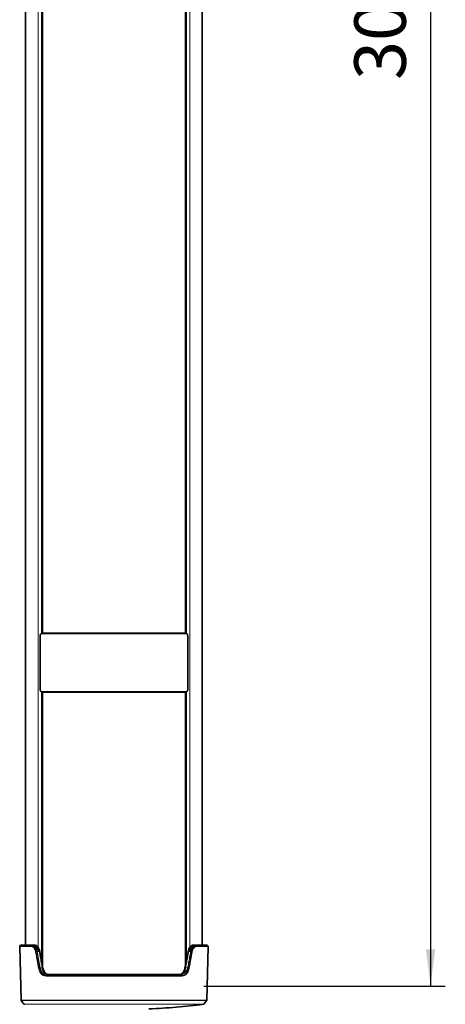
# Model space of a CAD drawing. Units: millimetres. Extents: x 73 to 1013, y 69 to 1323.
# Drawn here: x 485 to 630, y 257 to 591 of the extents above; entities that cross this region are included whole.
import ezdxf

# ---------------------------------------------------------------- set-up
doc = ezdxf.new("R2010")
doc.units = ezdxf.units.MM
doc.header["$LTSCALE"] = 5
doc.linetypes.add('SLD-Solid', pattern=[0])
doc.layers.add('MAATENTEKST', color=7, linetype='SLD-Solid')
doc.styles.add('SLDTEXTSTYLE1', font='GOTHIC.TTF', dxfattribs={"width": 0.913})
doc.dimstyles.new('SLDDIMSTYLE0', dxfattribs={"dimtxt": 17.5, "dimasz": 12.5, "dimexe": 0, "dimexo": 0.0625, "dimgap": 4.375, "dimtad": 1, "dimdec": 0, "dimrnd": 1e-09, "dimzin": 12, "dimdsep": 46, "dimtxsty": 'SLDTEXTSTYLE1', "dimsah": 1, "dimcen": 0.09, "dimadec": 0, "dimazin": 3, "dimtfac": 1, "dimtofl": 0, "dimtmove": 0, "dimatfit": 3, "dimfxl": 1, "dimfrac": 2, "dimtolj": 1, "dimtzin": 12, "dimarcsym": 0})

# ---------------------------------------------------------------- blocks, each defined once
blk = doc.blocks.new('_D')
at = {"layer": 'MAATENTEKST'}
for p, q in [((547.57, 1010.14), (629.59, 1010.14)), ((624.59, 1010.14), (624.59, 262.81)), ((593.26, 691.43), (593.26, 696.76)), ((593.26, 696.76), (621.04, 696.76)), ((621.04, 696.76), (621.04, 691.43)), ((593.26, 633.24), (593.26, 627.91)), ((621.04, 627.91), (621.04, 633.24)), ((593.26, 627.91), (621.04, 627.91)), ((547.57, 262.81), (629.59, 262.81))]:
    blk.add_line(p, q, dxfattribs=at)
for points in [[(624.59, 1010.14), (623.04, 997.64), (626.14, 997.64)], [(624.59, 262.81), (626.14, 275.31), (623.04, 275.31)]]:
    blk.add_solid(points, dxfattribs=at)
at = {"layer": 'MAATENTEKST', "char_height": 17.5, "attachment_point": 1, "rotation": 90, "style": 'SLDTEXTSTYLE1'}
for s, insert in [('118.1', (598.68, 633.24)), ('3000', (598.68, 570.86))]:
    blk.add_mtext(s, dxfattribs=dict(at, insert=insert))

msp = doc.modelspace()

# ---------------------------------------------------------------- linework, layer by layer
at = {"color": 7, "linetype": 'SLD-Solid', "lineweight": 35}
for p, q in [((547.014145, 276.807167), (547.014145, 623.975374)), ((541.332379, 618.293621), (541.332379, 382.807233)), ((492.695912, 382.807233), (492.695912, 615.532138)), ((487.014146, 609.850385), (487.014146, 276.807167)), ((491.931254, 381.807186), (491.931254, 363.80718)), ((491.931254, 381.807186), (491.931509, 381.807186)), ((492.580477, 382.807233), (541.447814, 382.807233)), ((542.064037, 381.807186), (542.097004, 381.807186)), ((542.097037, 363.80718), (542.097037, 381.807186)), ((491.931289, 363.80718), (491.964254, 363.80718)), ((541.447814, 362.807133), (492.580477, 362.807133)), ((492.695912, 269.880273), (492.695912, 362.807133)), ((541.332379, 362.807133), (541.332379, 269.91699)), ((542.09679, 363.80718), (542.097037, 363.80718)), ((485.003955, 276.290514), (485.481117, 258.068421)), ((485.313214, 276.735999), (485.050916, 276.424625)), ((485.466182, 276.807167), (489.455413, 276.807167)), ((489.455439, 276.807167), (489.462463, 276.807167)), ((489.462463, 276.807167), (490.073839, 276.807167)), ((490.079859, 276.807167), (490.073839, 276.807167)), ((543.954452, 276.807167), (543.948425, 276.807167)), ((543.954452, 276.807167), (544.565828, 276.807167)), ((544.565828, 276.807167), (544.572852, 276.807167)), ((544.572878, 276.807167), (548.562109, 276.807167)), ((548.547174, 258.068421), (549.024336, 276.290514)), ((548.977375, 276.424625), (548.715077, 276.735999)), ((494.051661, 266.736009), (493.860084, 266.424634)), ((493.860084, 266.424634), (540.168207, 266.424634)), ((494.051661, 266.736009), (494.051793, 266.736247)), ((494.186543, 266.807177), (539.841748, 266.807177)), ((539.976498, 266.736247), (539.97663, 266.736009)), ((539.97663, 266.736009), (540.168205, 266.424634)), ((485.522877, 257.951357), (486.453386, 256.748893)), ((547.574905, 256.748893), (548.505414, 257.951357))]:
    msp.add_line(p, q, dxfattribs=at)
at = {"color": 8, "linetype": 'SLD-Solid', "lineweight": 18}
for p, q in [((542.748008, 619.709232), (542.748008, 276.058175)), ((541.471188, 618.432381), (541.471188, 382.795312)), ((541.631931, 618.593194), (541.631931, 382.755258)), ((491.280283, 614.116528), (491.280283, 276.017048)), ((492.39636, 615.232565), (492.39636, 382.767656)), ((492.557102, 615.393379), (492.557102, 382.797816)), ((491.931509, 381.807186), (491.964254, 381.807186)), ((491.964254, 381.807186), (491.964254, 363.80718)), ((541.611798, 382.6072), (492.416493, 382.6072)), ((542.064037, 363.80718), (542.064037, 381.807186)), ((492.39636, 362.859108), (492.39636, 271.499731)), ((492.416493, 363.007166), (541.611798, 363.007166)), ((492.557102, 362.819054), (492.557102, 270.630696)), ((541.471188, 362.816551), (541.471188, 270.652749)), ((541.631931, 362.84671), (541.631931, 271.504738)), ((542.064037, 363.80718), (542.09679, 363.80718)), ((489.051634, 276.290514), (485.003955, 276.290514)), ((485.050916, 276.424625), (489.092657, 276.424625)), ((489.321786, 276.735999), (485.313214, 276.735999)), ((489.092657, 276.424625), (489.321781, 276.735999)), ((489.327665, 276.735999), (489.321775, 276.735999)), ((490.959484, 274.589398), (490.960491, 274.583676)), ((491.612153, 274.583676), (490.960491, 274.583676)), ((491.825493, 274.524309), (491.73478, 274.568894)), ((543.067799, 274.583676), (542.416138, 274.583676)), ((543.067799, 274.583676), (543.068805, 274.589398)), ((544.700633, 276.735999), (544.706516, 276.735999)), ((548.715077, 276.735999), (544.706504, 276.735999)), ((544.70651, 276.735999), (544.935634, 276.424625)), ((544.935634, 276.424625), (548.977375, 276.424625)), ((549.024336, 276.290514), (544.976407, 276.290514)), ((491.524852, 268.923619), (491.843171, 269.011237)), ((491.986522, 269.038417), (491.988092, 269.030669)), ((491.988092, 269.030669), (492.655633, 269.030669)), ((492.657834, 269.01982), (492.655633, 269.030669)), ((541.164124, 268.971541), (541.248524, 269.015767)), ((541.372658, 269.030669), (541.370453, 269.01982)), ((541.372658, 269.030669), (542.040199, 269.030669)), ((542.040199, 269.030669), (542.041769, 269.038417)), ((542.185125, 269.011237), (542.503438, 268.923619)), ((540.202505, 266.290524), (493.825147, 266.290524)), ((539.97663, 266.736009), (494.051661, 266.736009)), ((485.481117, 258.068421), (517.014145, 258.068421)), ((517.014145, 257.951357), (485.522877, 257.951357)), ((517.014145, 258.068421), (548.547174, 258.068421)), ((548.505414, 257.951357), (517.014145, 257.951357)), ((486.453386, 256.748893), (517.014145, 256.748893)), ((517.014145, 256.748893), (547.574905, 256.748893))]:
    msp.add_line(p, q, dxfattribs=at)
at = {"color": 8, "linetype": 'SLD-Solid', "lineweight": 18, "flags": 128}
for points in [[(490.48708, 274.476864), (490.487068, 274.476864), (490.312609, 275.139668), (489.970669, 275.825479), (489.545041, 276.269414), (489.092657, 276.424625), (489.092687, 276.424625)], [(490.487078, 274.476864), (490.658918, 274.522998), (490.81207, 274.564125)], [(490.813313, 274.55733), (490.812081, 274.564125), (490.81207, 274.564125)], [(491.733417, 274.576761), (491.734771, 274.568894), (491.734782, 274.568894)], [(542.294876, 274.576761), (542.293509, 274.568894), (542.29352, 274.568894)], [(543.214978, 274.55733), (543.216221, 274.564125), (543.216209, 274.564125)], [(543.216221, 274.564125), (543.369373, 274.522998), (543.541211, 274.476864)], [(544.935634, 276.424625), (544.935604, 276.424625), (544.523818, 276.295759), (544.099716, 275.884964), (543.761368, 275.260308), (543.541211, 274.476864), (543.541222, 274.476864)], [(491.845039, 269.002177), (491.877589, 268.857457), (492.212699, 267.965772), (492.664653, 267.342069), (493.362743, 266.86845), (494.051793, 266.736247), (494.05175, 266.736247)], [(542.503438, 268.923619), (542.503427, 268.923499), (542.21718, 267.992713), (541.650805, 267.104723), (540.95548, 266.593315), (540.168205, 266.424634), (540.168248, 266.424634)]]:
    msp.add_lwpolyline(points, dxfattribs=at)
at = {"color": 7, "linetype": 'SLD-Solid', "lineweight": 35, "flags": 128}
for points in [[(491.188127, 276.038625), (491.270849, 275.953986), (491.630939, 275.249579), (491.825493, 274.524309), (491.825493, 274.524309)], [(542.837418, 276.047208), (542.797453, 276.009419), (542.438162, 275.355198), (542.202808, 274.524309), (542.202808, 274.524309), (542.202798, 274.524309)], [(494.975011, 266.748764), (494.97497, 266.748764), (494.221124, 266.908624), (493.597608, 267.349698), (493.455777, 267.507889), (493.00719, 268.26761), (492.779767, 269.015767), (492.779778, 269.015767)], [(493.51383, 267.458417), (493.15002, 268.052199), (492.864178, 268.971421), (492.864167, 268.971541), (492.864167, 268.971541)], [(539.856592, 266.943075), (540.432652, 267.351725), (540.573529, 267.5092), (541.022067, 268.269994), (541.248513, 269.015767), (541.248524, 269.015767), (541.248524, 269.015767)]]:
    msp.add_lwpolyline(points, dxfattribs=at)
at = {"color": 8, "linetype": 'SLD-Solid', "lineweight": 18}
for centre, radius, start, end in [((492.600562, 382.623536), 0.184792, 96.23987191, 185.07157984), ((541.427729, 382.623536), 0.184792, 354.92842016, 83.76012809), ((492.600562, 362.99083), 0.184792, 174.92842016, 263.76012809), ((541.427729, 362.99083), 0.184792, 276.23987191, 5.07157984), ((489.465466, 276.638237), 0.168957, 91.01838299, 144.64621816), ((491.047857, 273.671324), 0.916525, 95.46986521, 104.82725871), ((491.657076, 274.304716), 0.282554, 74.32504953, 99.14831091), ((542.371216, 274.304715), 0.282555, 80.85196087, 105.67477872), ((542.980434, 273.671324), 0.916525, 75.17274129, 84.53013479), ((544.562827, 276.638225), 0.168969, 35.35587151, 88.98214227), ((494.116436, 269.004785), 2.592855, 181.79388278, 264.32601106), ((492.099539, 268.097717), 0.939585, 96.81205052, 105.71569374), ((492.706788, 268.761335), 0.274149, 74.99704975, 100.75435782), ((539.682955, 269.229653), 2.510625, 276.71439002, 354.80158677), ((541.321502, 268.761335), 0.274149, 79.24564218, 105.00295025), ((541.932017, 268.114093), 0.922938, 74.20392876, 83.2686128)]:
    msp.add_arc(centre, radius, start, end, dxfattribs=at)
at = {"color": 7, "linetype": 'SLD-Solid', "lineweight": 35}
for centre, radius, start, end in [((485.203792, 276.295815), 0.199907, 139.88334982, 181.51954429), ((485.465913, 276.607767), 0.199401, 89.92283001, 139.97735872), ((548.562378, 276.607767), 0.199401, 40.02264128, 90.07716999), ((548.824499, 276.295815), 0.199907, 358.48045571, 40.11665018), ((485.680704, 258.07364), 0.199656, 181.49793402, 217.76812727), ((548.347587, 258.07364), 0.199656, 322.23187273, 358.50206598), ((486.611478, 256.870964), 0.199736, 217.67347225, 262.99639208), ((517.019275, 503.812564), 249.00521, 272.72952242, 277.01757063), ((547.416813, 256.870964), 0.199736, 277.00360792, 322.32652775)]:
    msp.add_arc(centre, radius, start, end, dxfattribs=at)
for points, knots in [([(492.581214, 382.802346), (492.515273, 382.795921), (492.373942, 382.78215), (492.183866, 382.63211), (492.031281, 382.391867), (491.942379, 382.101968), (491.939875, 381.895902), (491.938794, 381.806948)], [0, 0, 0, 0, 0.1491311793, 0.3196307587, 0.529300283, 0.7968092373, 1, 1, 1, 1]), ([(542.094223, 381.807306), (542.088537, 381.922477), (542.077086, 382.154407), (541.962338, 382.47078), (541.778767, 382.697912), (541.58791, 382.807532), (541.479674, 382.797469), (541.448783, 382.794597)], [0, 0, 0, 0, 0.2637378229, 0.5311081944, 0.7533616134, 0.929607293, 1, 1, 1, 1]), ([(491.934068, 363.80706), (491.939763, 363.691893), (491.951232, 363.459934), (492.06588, 363.143498), (492.249568, 362.916448), (492.440392, 362.806831), (492.548642, 362.816896), (492.579547, 362.819769)], [0, 0, 0, 0, 0.2637257882, 0.5311693024, 0.7533429857, 0.929580623, 1, 1, 1, 1]), ([(541.447058, 362.812021), (541.513006, 362.818444), (541.654344, 362.832212), (541.844424, 362.982256), (541.997009, 363.222499), (542.085911, 363.512398), (542.088416, 363.718464), (542.089497, 363.807418)], [0, 0, 0, 0, 0.1491430685, 0.3196402656, 0.5293068601, 0.7968120765, 1, 1, 1, 1]), ([(490.81207, 274.564125), (490.812067, 274.564165), (490.809734, 274.594057), (490.736199, 274.918716), (490.601391, 275.471332), (490.249771, 276.130245), (489.844413, 276.618081), (489.478167, 276.701656), (489.327665, 276.735999)], [0, 0, 0, 0, 0.0000427933, 0.0321910043, 0.3562469225, 0.6049159223, 0.8376474361, 1, 1, 1, 1]), ([(489.462463, 276.807167), (489.614127, 276.773296), (489.984491, 276.690582), (490.392654, 276.192962), (490.762579, 275.49201), (490.886394, 274.924417), (490.959476, 274.589398)], [0, 0, 0, 0, 0.160503056, 0.3919500093, 0.6411012851, 1, 1, 1, 1]), ([(491.612153, 274.583676), (491.562276, 274.818856), (491.45333, 275.33256), (491.21545, 275.864867), (490.909236, 276.327782), (490.617635, 276.683932), (490.237228, 276.771107), (490.079872, 276.807167)], [0, 0, 0, 0, 0.2513750122, 0.5490763095, 0.5998556204, 0.8344786379, 1, 1, 1, 1]), ([(490.404866, 275.46797), (490.505354, 275.234822), (490.645783, 274.909004), (490.668437, 274.557893), (490.674881, 274.458029)], [0, 0, 0, 0, 0.7155767357, 1, 1, 1, 1]), ([(490.552235, 276.638963), (490.585585, 276.629666), (490.832774, 276.56076), (491.025824, 276.284282), (491.334361, 275.836326), (491.572538, 275.312526), (491.682866, 274.807952), (491.733417, 274.576761)], [0, 0, 0, 0, 0.0420012527, 0.3113161604, 0.3695251653, 0.7111224172, 1, 1, 1, 1]), ([(491.194842, 276.056387), (491.17188, 276.085432), (491.12584, 276.143671), (491.079837, 276.201939), (491.056777, 276.231148)], [0, 0, 0, 0, 0.4987219237, 1, 1, 1, 1]), ([(491.80372, 274.484136), (491.810303, 274.487832), (491.821248, 274.493979), (491.834133, 274.50417), (491.836134, 274.51826), (491.829264, 274.522165), (491.825493, 274.524309)], [0, 0, 0, 0, 0.383842825, 0.6382737547, 0.801399679, 1, 1, 1, 1]), ([(492.872953, 268.9626), (492.819206, 269.239053), (492.459944, 271.086951), (492.124198, 272.939302), (491.83868, 274.514534)], [0, 0, 0, 0, 0.14960394555, 1, 1, 1, 1]), ([(542.294876, 274.576761), (542.345245, 274.807306), (542.455366, 275.311353), (542.693023, 275.834532), (543.001251, 276.282868), (543.194501, 276.559759), (543.442342, 276.629219), (543.476261, 276.638725)], [0, 0, 0, 0, 0.2880494983, 0.6297708693, 0.6877723121, 0.9572700412, 1, 1, 1, 1]), ([(543.948412, 276.807167), (543.790508, 276.770861), (543.409385, 276.68323), (543.117969, 276.326213), (542.811786, 275.86311), (542.574657, 275.331301), (542.465855, 274.818158), (542.416138, 274.583676)], [0, 0, 0, 0, 0.16610962644, 0.40093043424, 0.45150047511, 0.7493615807, 1, 1, 1, 1]), ([(542.971741, 276.231386), (542.948678, 276.202178), (542.902671, 276.143909), (542.856625, 276.08567), (542.833661, 276.056626)], [0, 0, 0, 0, 0.5012780176, 1, 1, 1, 1]), ([(543.068813, 274.589398), (543.073867, 274.619008), (543.130987, 274.953679), (543.284818, 275.516765), (543.633334, 276.19134), (544.042752, 276.689986), (544.41369, 276.773085), (544.565828, 276.807167)], [0, 0, 0, 0, 0.0316990829, 0.3582813578, 0.6073465539, 0.8389553102, 1, 1, 1, 1]), ([(544.700633, 276.735999), (544.549738, 276.70143), (544.183115, 276.617437), (543.774548, 276.128963), (543.426378, 275.442122), (543.242002, 274.894173), (543.216224, 274.564165), (543.216221, 274.564125)], [0, 0, 0, 0, 0.1629549138, 0.3959255427, 0.6445482906, 0.9999571999, 1, 1, 1, 1]), ([(542.155416, 274.308064), (542.118077, 274.099985), (541.797885, 272.315675), (541.455154, 270.535519), (541.152391, 268.962958)], [0, 0, 0, 0, 0.1166158267, 1, 1, 1, 1]), ([(494.846811, 266.807177), (494.83977, 266.807203), (494.591353, 266.808127), (494.084682, 266.912289), (493.608815, 267.244311), (493.191586, 267.695784), (492.864438, 268.237814), (492.723866, 268.769901), (492.65784, 269.01982)], [0, 0, 0, 0, 0.0062798556, 0.2215694196, 0.4476398092, 0.5103241285, 0.7700004843, 1, 1, 1, 1]), ([(541.370447, 269.01982), (541.304657, 268.770799), (541.164254, 268.239369), (540.838113, 267.697063), (540.42118, 267.246787), (539.938886, 266.894301), (539.432444, 266.836045), (539.18148, 266.807177)], [0, 0, 0, 0, 0.2292667628, 0.4892736138, 0.5515905781, 0.7777928631, 1, 1, 1, 1]), ([(541.164124, 268.971541), (541.16412, 268.971501), (541.129039, 268.59727), (540.947957, 268.050827), (540.610166, 267.618291), (540.503839, 267.48214)], [0, 0, 0, 0, 0.0000727608, 0.6852488165, 1, 1, 1, 1]), ([(493.378399, 267.606833), (493.399618, 267.578435), (493.442253, 267.521375), (493.48467, 267.464153), (493.505977, 267.43541)], [0, 0, 0, 0, 0.4976920613, 1, 1, 1, 1]), ([(494.051797, 266.736247), (494.060563, 266.747961), (494.080266, 266.774291), (494.119067, 266.798621), (494.152436, 266.805938), (494.170534, 266.807082), (494.179493, 266.807194), (494.184247, 266.807182), (494.186543, 266.807177)], [0, 0, 0, 0, 0.2740510975, 0.6159923204, 0.8315188992, 0.9105825333, 0.9568298225, 1, 1, 1, 1]), ([(539.976494, 266.736247), (539.964355, 266.751833), (539.940683, 266.782228), (539.900209, 266.800949), (539.872442, 266.806077), (539.860156, 266.806882), (539.850257, 266.807227), (539.844922, 266.807175), (539.842211, 266.807177), (539.841748, 266.807177)], [0, 0, 0, 0, 0.3679444941, 0.7175620808, 0.8047866333, 0.8995662871, 0.9489469102, 0.9912904621, 1, 1, 1, 1]), ([(540.522657, 267.435887), (540.543947, 267.464587), (540.586352, 267.521751), (540.628925, 267.578789), (540.650123, 267.60719)], [0, 0, 0, 0, 0.5020701773, 1, 1, 1, 1])]:
    msp.add_open_spline(points, degree=3, knots=knots, dxfattribs=at)
at = {"color": 8, "linetype": 'SLD-Solid', "lineweight": 18}
for points, knots in [([(492.416493, 382.6072), (492.38205, 382.60302), (492.289248, 382.591759), (492.15641, 382.482211), (492.048847, 382.300303), (491.977711, 382.066733), (491.968855, 381.895931), (491.964254, 381.807186)], [0, 0, 0, 0, 0.10280569814, 0.27699557361, 0.48815464617, 0.73405680815, 1, 1, 1, 1]), ([(542.064037, 381.807186), (542.061923, 381.865853), (542.05675, 382.009444), (542.008012, 382.225096), (541.912907, 382.424966), (541.780221, 382.574821), (541.664819, 382.597007), (541.611798, 382.6072)], [0, 0, 0, 0, 0.1761662971, 0.4311773358, 0.6553918884, 0.8416680966, 1, 1, 1, 1]), ([(491.964254, 363.80718), (491.966366, 363.748512), (491.971535, 363.604918), (492.02032, 363.389256), (492.115307, 363.189299), (492.248114, 363.039553), (492.363477, 363.017364), (492.416493, 363.007166)], [0, 0, 0, 0, 0.1761621962, 0.4311672986, 0.6554833852, 0.8416717823, 1, 1, 1, 1]), ([(541.611798, 363.007166), (541.646241, 363.011346), (541.739043, 363.022607), (541.871881, 363.132155), (541.979444, 363.314064), (542.05058, 363.547633), (542.059436, 363.718435), (542.064037, 363.80718)], [0, 0, 0, 0, 0.1028056981, 0.2769955736, 0.4881546462, 0.7340568081, 1, 1, 1, 1]), ([(489.051634, 276.290514), (489.052996, 276.3149), (489.055681, 276.362993), (489.080448, 276.404275), (489.092657, 276.424625)], [0, 0, 0, 0, 0.5070568273, 1, 1, 1, 1]), ([(490.401804, 274.445631), (490.352963, 274.659614), (490.249591, 275.112503), (489.950591, 275.697711), (489.551772, 276.177481), (489.204123, 276.256051), (489.051634, 276.290514)], [0, 0, 0, 0, 0.2694135942, 0.5702067495, 0.811481022, 1, 1, 1, 1]), ([(489.455439, 276.807167), (489.442706, 276.806277), (489.417066, 276.804483), (489.380728, 276.789615), (489.3476, 276.767166), (489.330465, 276.746486), (489.321775, 276.735999)], [0, 0, 0, 0, 0.2427245237, 0.4887554327, 0.7407317, 1, 1, 1, 1]), ([(490.401804, 274.445631), (490.414096, 274.451287), (490.441673, 274.463974), (490.470888, 274.472268), (490.48708, 274.476864)], [0, 0, 0, 0, 0.44575054821, 1, 1, 1, 1]), ([(491.441469, 268.893578), (491.271419, 269.7774), (490.977548, 271.304772), (490.635209, 273.156267), (490.460138, 274.123384), (490.401804, 274.445631)], [0, 0, 0, 0, 0.4780107573, 0.8260712094, 1, 1, 1, 1]), ([(490.487078, 274.476864), (490.545325, 274.154458), (490.7201, 273.187066), (491.06183, 271.335178), (491.355134, 269.807561), (491.524852, 268.923619)], [0, 0, 0, 0, 0.1739782444, 0.52202926509, 1, 1, 1, 1]), ([(490.81207, 274.564125), (490.823948, 274.567112), (490.848135, 274.573192), (490.885165, 274.58002), (490.92238, 274.585925), (490.947256, 274.588254), (490.959476, 274.589398)], [0, 0, 0, 0, 0.245327062, 0.4995500153, 0.7541443724, 1, 1, 1, 1]), ([(491.843171, 269.011237), (491.778655, 269.347335), (491.601899, 270.268156), (491.368562, 271.511956), (491.089264, 273.024466), (490.922244, 273.952236), (490.813313, 274.55733)], [0, 0, 0, 0, 0.1820088148, 0.4986569903, 0.6730222587, 1, 1, 1, 1]), ([(490.960491, 274.583676), (491.069004, 273.97866), (491.235375, 273.051049), (491.513649, 271.53882), (491.746148, 270.295224), (491.922235, 269.374515), (491.986515, 269.038417)], [0, 0, 0, 0, 0.3269849558, 0.5013341577, 0.8179655099, 1, 1, 1, 1]), ([(491.613656, 274.574973), (491.613588, 274.575371), (491.613089, 274.578272), (491.612587, 274.581172), (491.612153, 274.583676)], [0, 0, 0, 0, 0.1369666697, 1, 1, 1, 1]), ([(491.613656, 274.574973), (491.626482, 274.575992), (491.651458, 274.577977), (491.685651, 274.577819), (491.713667, 274.575893), (491.728602, 274.570942), (491.734782, 274.568894)], [0, 0, 0, 0, 0.3157341664, 0.6147938017, 0.8406111169, 1, 1, 1, 1]), ([(492.655633, 269.030669), (492.539827, 269.62803), (492.36197, 270.545472), (492.078093, 272.047269), (491.845578, 273.29783), (491.676567, 274.228558), (491.613661, 274.574973)], [0, 0, 0, 0, 0.3235795877, 0.4969616836, 0.8127699296, 1, 1, 1, 1]), ([(491.73478, 274.568894), (491.797752, 274.222558), (491.966936, 273.292067), (492.199717, 272.04179), (492.483794, 270.540418), (492.661839, 269.623259), (492.777757, 269.026139)], [0, 0, 0, 0, 0.18723926433, 0.50304975392, 0.67645789921, 1, 1, 1, 1]), ([(492.864167, 268.971541), (492.69327, 269.860484), (492.399295, 271.389633), (492.057358, 273.241381), (491.883453, 274.203612), (491.825493, 274.524309)], [0, 0, 0, 0, 0.4807221444, 0.8269324087, 1, 1, 1, 1]), ([(542.202798, 274.524309), (542.040896, 273.634221), (541.762284, 272.102497), (541.411905, 270.252328), (541.226079, 269.291789), (541.164124, 268.971541)], [0, 0, 0, 0, 0.4804415247, 0.8267765839, 1, 1, 1, 1]), ([(541.250534, 269.026139), (541.315559, 269.360209), (541.494062, 270.277277), (541.729511, 271.515315), (542.012708, 273.028733), (542.182341, 273.959143), (542.293511, 274.568894)], [0, 0, 0, 0, 0.1810293727, 0.4969502636, 0.6703228778, 1, 1, 1, 1]), ([(542.414629, 274.574973), (542.303577, 273.965064), (542.134124, 273.034415), (541.851201, 271.5206), (541.615964, 270.282206), (541.437627, 269.364858), (541.372658, 269.030669)], [0, 0, 0, 0, 0.3296709903, 0.5030382935, 0.818957025, 1, 1, 1, 1]), ([(542.041776, 269.038417), (542.156, 269.637173), (542.331657, 270.557965), (542.611897, 272.0645), (542.840685, 273.313985), (543.006624, 274.241673), (543.067799, 274.583676)], [0, 0, 0, 0, 0.3242632046, 0.4986658325, 0.8151773689, 1, 1, 1, 1]), ([(543.214978, 274.55733), (543.153567, 274.215288), (542.986979, 273.287442), (542.757357, 272.037753), (542.476055, 270.530982), (542.299759, 269.610072), (542.18512, 269.011237)], [0, 0, 0, 0, 0.1848157222, 0.5013430277, 0.6757412502, 1, 1, 1, 1]), ([(542.202798, 274.524309), (542.218058, 274.531769), (542.248327, 274.546565), (542.278532, 274.561492), (542.293509, 274.568894)], [0, 0, 0, 0, 0.5041421881, 1, 1, 1, 1]), ([(542.293511, 274.568894), (542.299694, 274.570992), (542.314615, 274.576056), (542.342067, 274.577854), (542.376252, 274.578258), (542.401216, 274.576121), (542.414629, 274.574973)], [0, 0, 0, 0, 0.1597478473, 0.3855398604, 0.669846952, 1, 1, 1, 1]), ([(542.416138, 274.583676), (542.415702, 274.581173), (542.415196, 274.578273), (542.414703, 274.575371), (542.414635, 274.574973)], [0, 0, 0, 0, 0.8630689526, 1, 1, 1, 1]), ([(542.503438, 268.923619), (542.565634, 269.245576), (542.752188, 270.211283), (543.102129, 272.061636), (543.380308, 273.59179), (543.541213, 274.476864)], [0, 0, 0, 0, 0.1741292457, 0.5222985602, 1, 1, 1, 1]), ([(543.626528, 274.44587), (543.465343, 273.560953), (543.186679, 272.031068), (542.836076, 270.181119), (542.649164, 269.215654), (542.586857, 268.893816)], [0, 0, 0, 0, 0.4777155789, 0.8258963785, 1, 1, 1, 1]), ([(543.216221, 274.564125), (543.204343, 274.567112), (543.180156, 274.573192), (543.143125, 274.580021), (543.105909, 274.585925), (543.081033, 274.588254), (543.068813, 274.589398)], [0, 0, 0, 0, 0.24532404473, 0.4995438714, 0.75414739611, 1, 1, 1, 1]), ([(543.541211, 274.476864), (543.557408, 274.472305), (543.586626, 274.464081), (543.614228, 274.451484), (543.62653, 274.44587)], [0, 0, 0, 0, 0.5543328417, 1, 1, 1, 1]), ([(544.976407, 276.290514), (544.838529, 276.262507), (544.512745, 276.19633), (544.124513, 275.763897), (543.798625, 275.175158), (543.686457, 274.699823), (543.62653, 274.44587)], [0, 0, 0, 0, 0.16999181304, 0.40166184087, 0.68033171303, 1, 1, 1, 1]), ([(544.706516, 276.735999), (544.697806, 276.746485), (544.680638, 276.767155), (544.647508, 276.789608), (544.61119, 276.804481), (544.585571, 276.806276), (544.572852, 276.807167)], [0, 0, 0, 0, 0.2595295697, 0.5115828049, 0.7575194283, 1, 1, 1, 1]), ([(544.935634, 276.424625), (544.94585, 276.407808), (544.962806, 276.379896), (544.974952, 276.333445), (544.975899, 276.305516), (544.976407, 276.290514)], [0, 0, 0, 0, 0.4122901218, 0.68432729658, 1, 1, 1, 1]), ([(491.441469, 268.893578), (491.453709, 268.898953), (491.480814, 268.910855), (491.509255, 268.919098), (491.524852, 268.923619)], [0, 0, 0, 0, 0.4515755, 1, 1, 1, 1]), ([(493.825147, 266.290524), (493.532767, 266.333072), (492.94069, 266.419235), (492.222389, 267.036929), (491.699174, 267.877433), (491.530549, 268.542332), (491.441469, 268.893578)], [0, 0, 0, 0, 0.22853662729, 0.46279350513, 0.71621065115, 1, 1, 1, 1]), ([(491.845039, 269.002177), (491.844276, 269.005135), (491.843503, 269.008132), (491.84317, 269.011198), (491.843165, 269.011237)], [0, 0, 0, 0, 0.987038738, 1, 1, 1, 1]), ([(491.843171, 269.011237), (491.854778, 269.01428), (491.878367, 269.020464), (491.914373, 269.027874), (491.950529, 269.034148), (491.974663, 269.037011), (491.986515, 269.038417)], [0, 0, 0, 0, 0.2464403843, 0.5008604576, 0.7548720741, 1, 1, 1, 1]), ([(491.988092, 269.030669), (491.998424, 268.983808), (492.075234, 268.635412), (492.288583, 268.056333), (492.775456, 267.36884), (493.424863, 266.892846), (493.948191, 266.834429), (494.192326, 266.807177)], [0, 0, 0, 0, 0.0425685207, 0.3164838502, 0.539201094, 0.7850346184, 1, 1, 1, 1]), ([(492.657834, 269.01982), (492.67062, 269.021172), (492.695987, 269.023854), (492.721703, 269.02371), (492.735996, 269.023761), (492.741348, 269.023309), (492.756659, 269.022649), (492.770005, 269.018674), (492.779767, 269.015767)], [0, 0, 0, 0, 0.31355430016, 0.62207413951, 0.62686267546, 0.66237509814, 0.75305109062, 1, 1, 1, 1]), ([(492.777757, 269.026139), (492.778592, 269.022746), (492.779436, 269.019314), (492.779763, 269.015807), (492.779767, 269.015767)], [0, 0, 0, 0, 0.9886668162, 1, 1, 1, 1]), ([(492.864167, 268.971541), (492.84998, 268.97897), (492.821842, 268.993705), (492.793713, 269.008455), (492.779767, 269.015767)], [0, 0, 0, 0, 0.5042127741, 1, 1, 1, 1]), ([(539.835965, 266.807177), (540.081017, 266.834659), (540.605259, 266.893452), (541.255039, 267.370904), (541.741137, 268.059274), (541.953647, 268.637645), (542.030133, 268.984963), (542.040199, 269.030669)], [0, 0, 0, 0, 0.2157709259, 0.4615997084, 0.6845098134, 0.9584827424, 1, 1, 1, 1]), ([(542.586857, 268.893816), (542.505172, 268.567282), (542.335172, 267.88771), (541.808181, 267.027116), (541.056754, 266.408387), (540.480336, 266.328857), (540.202505, 266.290524)], [0, 0, 0, 0, 0.2639457971, 0.5493148546, 0.7827723086, 1, 1, 1, 1]), ([(541.248524, 269.015767), (541.248528, 269.015807), (541.248855, 269.019314), (541.249699, 269.022746), (541.250534, 269.026139)], [0, 0, 0, 0, 0.0113331838, 1, 1, 1, 1]), ([(541.248524, 269.015767), (541.254537, 269.017834), (541.269278, 269.0229), (541.296781, 269.024238), (541.331397, 269.02388), (541.356767, 269.021243), (541.370447, 269.01982)], [0, 0, 0, 0, 0.1544599392, 0.3786475668, 0.6649555155, 1, 1, 1, 1]), ([(542.18512, 269.011237), (542.173513, 269.01428), (542.149924, 269.020464), (542.113918, 269.027874), (542.077762, 269.034148), (542.053628, 269.037011), (542.041776, 269.038417)], [0, 0, 0, 0, 0.2464403843, 0.5008604576, 0.7548720741, 1, 1, 1, 1]), ([(542.185125, 269.011237), (542.185121, 269.011198), (542.184788, 269.008132), (542.184016, 269.005135), (542.183254, 269.002177)], [0, 0, 0, 0, 0.0129617935, 1, 1, 1, 1]), ([(542.503438, 268.923619), (542.519041, 268.919136), (542.547485, 268.910964), (542.57461, 268.89915), (542.586857, 268.893816)], [0, 0, 0, 0, 0.5485189696, 1, 1, 1, 1]), ([(493.825147, 266.290524), (493.825667, 266.305508), (493.826634, 266.333298), (493.836872, 266.379306), (493.851409, 266.407691), (493.860086, 266.424634)], [0, 0, 0, 0, 0.3204753147, 0.5943765321, 1, 1, 1, 1]), ([(540.202505, 266.290524), (540.201455, 266.31476), (540.199411, 266.361905), (540.178411, 266.404121), (540.168207, 266.424634)], [0, 0, 0, 0, 0.51408425828, 1, 1, 1, 1])]:
    msp.add_open_spline(points, degree=3, knots=knots, dxfattribs=at)

# ---------------------------------------------------------------- dimensions: what is measured, and where the dimension line sits
at = {"layer": 'MAATENTEKST'}
dim = msp.add_linear_dim(base=(624.592748, 262.80718), p1=(542.568934, 1010.143889), p2=(542.568934, 262.80718), angle=90, text='3000', dimstyle='SLDDIMSTYLE0', dxfattribs=at)
dim.commit()
dim.dimension.update_dxf_attribs({"geometry": '_D', "text_midpoint": (624.592748, 636.475534), "dimtype": 160})

doc.saveas('drawing.dxf')
